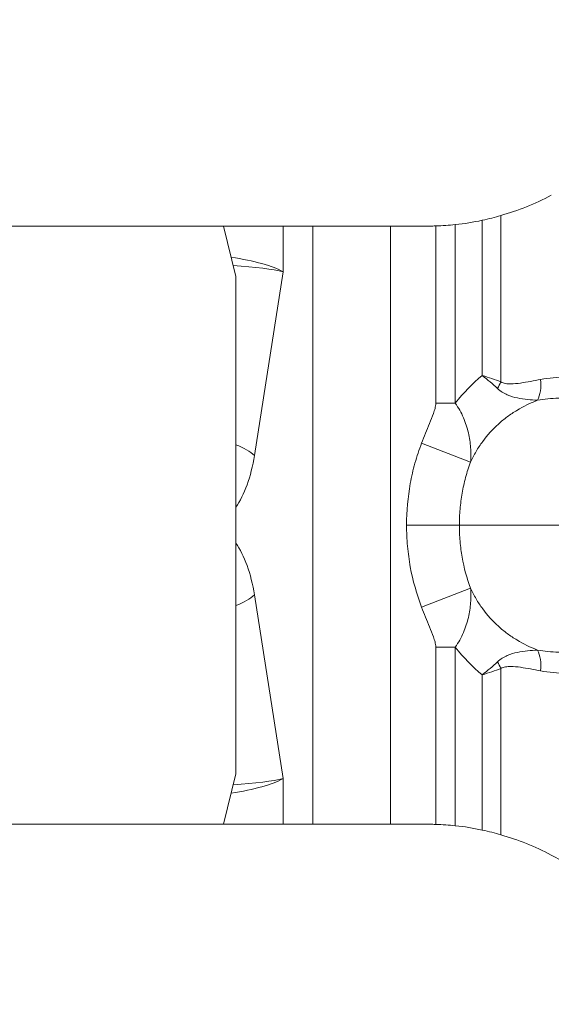
# Model space of a CAD drawing. Units: millimetres. Extents: x -25.8 to 51, y -50.6 to 27.9.
# Drawn here: x 19.8 to 21.7, y 10.8 to 14.3 of the extents above; entities that cross this region are included whole.
import ezdxf

# ---------------------------------------------------------------- set-up
doc = ezdxf.new("R2010")
doc.units = ezdxf.units.MM
doc.layers.add('1', color=4, linetype='Continuous')
doc.layers.add('2', color=7, linetype='Continuous')
doc.styles.add('iso_b_vert', font='simplex.shx')
doc.dimstyles.get("Standard").update_dxf_attribs({"dimtxt": 0.18, "dimasz": 0.18, "dimexe": 0.18, "dimexo": 0.0625, "dimgap": 0.09, "dimtad": 1, "dimzin": 0, "dimdsep": 52, "dimtxsty": 'Standard', "dimcen": 0.09, "dimadec": 0, "dimazin": 0, "dimtfac": 1, "dimtdec": 4, "dimtofl": 0, "dimtmove": 0, "dimatfit": 3, "dimfxl": 1, "dimtolj": 1, "dimtzin": 0, "dimarcsym": 0})

# ---------------------------------------------------------------- blocks, each defined once
blk = doc.blocks.new('_U0')
at = {"layer": '2', "lineweight": 13}
for p, q in [((24.3, 12.4125), (24.3, -13.75)), ((0, -1.5875), (0, -13.75)), ((0, -11.75), (24.3, -11.75))]:
    blk.add_line(p, q, dxfattribs=at)
at = {"layer": '2', "lineweight": 18}
for points in [[(0, -11.75), (3.499998, -11.289216), (3.500002, -12.210784)], [(24.3, -11.75), (20.800002, -12.210784), (20.799998, -11.289216)]]:
    blk.add_solid(points, dxfattribs=at)
at = {"layer": '2', "lineweight": 18, "insert": (8.044034, -10.717366), "char_height": 3.5, "attachment_point": 7, "line_spacing_factor": 1.084337, "style": 'iso_b_vert'}
blk.add_mtext('\\W0.7640;24.3', dxfattribs=at)
blk = doc.blocks.new('_U1')
at = {"layer": '2', "lineweight": 13}
for p, q in [((13.3, 15.5875), (13.3, 24.25)), ((24.3, 15.5875), (24.3, 24.25)), ((13.3, 22.25), (24.3, 22.25))]:
    blk.add_line(p, q, dxfattribs=at)
at = {"layer": '2', "lineweight": 18}
for points in [[(13.3, 22.25), (16.799998, 22.710784), (16.800002, 21.789216)], [(24.3, 22.25), (20.800002, 21.789216), (20.799998, 22.710784)]]:
    blk.add_solid(points, dxfattribs=at)
at = {"layer": '2', "lineweight": 18, "insert": (17.7699, 23.282634), "char_height": 3.5, "attachment_point": 7, "line_spacing_factor": 1.084337, "style": 'iso_b_vert'}
blk.add_mtext('\\W0.4657;11', dxfattribs=at)
blk = doc.blocks.new('_U2')
at = {"layer": '2', "lineweight": 13}
for p, q in [((25.8875, 14), (51.05, 14)), ((49.05, 14), (49.05, 0)), ((1.5875, 0), (51.05, 0))]:
    blk.add_line(p, q, dxfattribs=at)
at = {"layer": '2', "lineweight": 18}
for points in [[(49.05, 14), (49.510784, 10.500002), (48.589216, 10.499998)], [(49.05, 0), (48.589216, 3.499998), (49.510784, 3.500002)]]:
    blk.add_solid(points, dxfattribs=at)
at = {"layer": '2', "lineweight": 18, "insert": (48.360366, 5.3202), "char_height": 3.5, "attachment_point": 7, "rotation": 90, "line_spacing_factor": 1.084337, "style": 'iso_b_vert'}
blk.add_mtext('\\W0.5785;14', dxfattribs=at)

msp = doc.modelspace()

# ---------------------------------------------------------------- linework, layer by layer
at = {"layer": '1', "lineweight": 13}
for p, q in [((21.5176, 13.5866), (21.5176, 13.0035)), ((20.7544, 13.55), (20.7544, 13.3893)), ((20.8586, 11.45), (20.8586, 13.55)), ((21.1305, 13.55), (21.1305, 11.45)), ((21.2898, 12.9285), (21.2898, 13.5503)), ((21.3582, 13.5549), (21.3582, 12.9285)), ((21.4527, 13.0254), (21.4527, 13.5701)), ((20.7544, 13.3893), (20.6538, 12.7448)), ((21.3582, 12.9285), (21.2898, 12.9285)), ((21.4119, 12.7214), (21.2401, 12.7879)), ((21.4119, 12.2786), (21.2401, 12.2121)), ((20.6538, 12.2552), (20.7544, 11.6107)), ((21.2898, 11.4497), (21.2898, 12.0715)), ((21.3582, 12.0715), (21.2898, 12.0715)), ((21.3582, 12.0715), (21.3582, 11.4451)), ((21.5176, 11.4134), (21.5176, 11.9965)), ((21.4527, 11.9746), (21.4527, 11.4299)), ((20.7544, 11.6107), (20.7544, 11.45))]:
    msp.add_line(p, q, dxfattribs=at)
at = {"layer": '1', "lineweight": 18}
for p, q in [((20.5459, 13.55), (19.209, 13.55)), ((20.5459, 13.55), (20.7544, 13.55)), ((20.5883, 13.3724), (20.5459, 13.55)), ((20.7544, 13.55), (20.8586, 13.55)), ((21.1305, 13.55), (20.8586, 13.55)), ((21.2685, 13.55), (21.1305, 13.55)), ((20.5883, 11.6276), (20.5883, 13.3724)), ((21.3726, 12.5), (21.1874, 12.5001)), ((20.5459, 11.45), (20.5883, 11.6276)), ((20.5459, 11.45), (19.209, 11.45)), ((20.7544, 11.45), (20.5459, 11.45)), ((20.8586, 11.45), (20.7544, 11.45)), ((20.8586, 11.45), (21.1305, 11.45)), ((21.1305, 11.45), (21.2685, 11.45))]:
    msp.add_line(p, q, dxfattribs=at)
for centre, major_axis, ratio, start_param, end_param in [((21.2685, 14.35), (-0.8044, 0), 0.994552, 1.570796, 1.597332), ((21.2663, 14.35), (-0.8363, 0), 0.95661, 1.681019, 1.795675), ((21.2685, 10.65), (0.8044, 0), 0.994552, 1.544261, 1.570796), ((21.2663, 10.65), (0.8363, 0), 0.95661, 1.345917, 1.460573)]:
    msp.add_ellipse(centre, major_axis=major_axis, ratio=ratio, start_param=start_param, end_param=end_param, dxfattribs=at)
at = {"layer": '1', "lineweight": 13}
for centre, major_axis, ratio, start_param, end_param in [((20.5278, 13.3893), (-0.2499, 0.0278), 0.224098, -2.680303, -1.724055), ((20.5278, 13.3893), (-0.2511, 0.0122), 0.100053, -2.690977, -1.77137), ((21.4575, 13.0035), (0.0523, 0.0852), 0.540121, -1.517939, -1.250891), ((21.597, 13.0112), (-0.0181, 0.0983), 0.594411, -2.506273, -1.679718), ((20.4272, 12.7448), (-0.247, 0.0385), 0.313887, -2.680291, -2.231362), ((20.499, 12.8558), (0, 0.35), 0.466308, -2.562559, -1.893682), ((20.499, 12.1442), (0, 0.35), 0.466308, -1.24791, -0.579033), ((20.4272, 12.2552), (-0.247, -0.0385), 0.313887, 2.231362, 2.680291), ((21.597, 11.9888), (-0.0181, -0.0983), 0.594411, 1.679718, 2.506273), ((21.4575, 11.9965), (0.0523, -0.0852), 0.540121, 1.250891, 1.517939), ((20.5278, 11.6107), (0.2499, 0.0278), 0.224098, -1.417538, -0.461289), ((20.5278, 11.6107), (0.2511, 0.0122), 0.100053, -1.370223, -0.450616)]:
    msp.add_ellipse(centre, major_axis=major_axis, ratio=ratio, start_param=start_param, end_param=end_param, dxfattribs=at)
at = {"layer": '1', "lineweight": 18}
for points in [[(21.6949, 13.6581), (21.6375, 13.6276), (21.5783, 13.604), (21.5176, 13.5866)], [(21.5176, 13.5866), (21.4978, 13.5809), (21.4762, 13.5753), (21.4527, 13.5701)], [(21.3582, 13.5549), (21.3362, 13.5525), (21.3134, 13.5509), (21.2898, 13.5503)], [(21.2898, 11.4497), (21.3134, 11.4491), (21.3362, 11.4475), (21.3582, 11.4451)], [(21.4527, 11.4299), (21.4762, 11.4247), (21.4978, 11.4191), (21.5176, 11.4134)], [(21.5176, 11.4134), (21.5783, 11.396), (21.6375, 11.3724), (21.6949, 11.3419)]]:
    msp.add_open_spline(points, degree=3, dxfattribs=at)
at = {"layer": '1', "lineweight": 13}
for points in [[(21.3582, 12.9285), (21.3863, 12.9644), (21.4178, 12.9967), (21.4527, 13.0254)], [(21.6571, 13.0112), (21.6868, 13.0167), (21.7168, 13.0195), (21.7468, 13.0203)], [(21.3582, 12.0715), (21.3863, 12.0356), (21.4178, 12.0033), (21.4527, 11.9746)], [(21.6571, 11.9888), (21.6868, 11.9833), (21.7168, 11.9805), (21.7468, 11.9797)]]:
    msp.add_open_spline(points, degree=3, dxfattribs=at)
for points, knots in [([(21.5176, 13.0035), (21.5077, 13.0071), (21.4973, 13.0107), (21.4756, 13.0181), (21.4643, 13.0218), (21.4527, 13.0254)], [0, 0, 0, 0, 0.5, 0.5, 1, 1, 1, 1]), ([(21.5062, 12.9798), (21.4983, 12.9873), (21.4898, 12.995), (21.4719, 13.0102), (21.4625, 13.0179), (21.4527, 13.0254)], [0, 0, 0, 0, 0.5, 0.5, 1, 1, 1, 1]), ([(21.5176, 13.0035), (21.5229, 13.0002), (21.5287, 12.9984), (21.5404, 12.9963), (21.5463, 12.9959), (21.5639, 12.9959), (21.5756, 12.9973), (21.5989, 13.0006), (21.6106, 13.0027), (21.6338, 13.0069), (21.6455, 13.0091), (21.6571, 13.0112)], [0, 0, 0, 0, 0.125, 0.125, 0.25, 0.25, 0.5, 0.5, 0.75, 0.75, 1, 1, 1, 1]), ([(21.6463, 12.9384), (21.6348, 12.939), (21.6232, 12.9398), (21.5999, 12.9423), (21.5881, 12.944), (21.5643, 12.949), (21.5524, 12.9523), (21.5287, 12.9626), (21.5168, 12.9696), (21.5062, 12.9798)], [0, 0, 0, 0, 0.25, 0.25, 0.5, 0.5, 0.75, 0.75, 1, 1, 1, 1]), ([(21.2401, 12.7879), (21.2491, 12.8111), (21.2589, 12.8341), (21.273, 12.8687), (21.2776, 12.8803), (21.2837, 12.898), (21.2856, 12.904), (21.2879, 12.9131), (21.2885, 12.9161), (21.2895, 12.9222), (21.2898, 12.9253), (21.2898, 12.9285)], [0, 0, 0, 0, 0.5, 0.5, 0.75, 0.75, 0.875, 0.875, 0.9375, 0.9375, 1, 1, 1, 1]), ([(21.3582, 12.9285), (21.3699, 12.9119), (21.3792, 12.8947), (21.3905, 12.8683), (21.3938, 12.8594), (21.3996, 12.8418), (21.402, 12.833), (21.4061, 12.8154), (21.4078, 12.8066), (21.4104, 12.7892), (21.4113, 12.7806), (21.4132, 12.755), (21.4131, 12.7382), (21.4119, 12.7214)], [0, 0, 0, 0, 0.25, 0.25, 0.375, 0.375, 0.5, 0.5, 0.625, 0.625, 0.75, 0.75, 1, 1, 1, 1]), ([(21.6463, 12.9384), (21.6214, 12.9286), (21.5974, 12.9169), (21.5628, 12.8961), (21.5515, 12.8886), (21.5298, 12.8725), (21.5193, 12.864), (21.4892, 12.8368), (21.4708, 12.8165), (21.446, 12.7825), (21.4383, 12.7707), (21.4242, 12.7465), (21.4178, 12.7341), (21.4119, 12.7214)], [0, 0, 0, 0, 0.25, 0.25, 0.375, 0.375, 0.5, 0.5, 0.75, 0.75, 0.875, 0.875, 1, 1, 1, 1]), ([(21.7957, 12.9448), (21.7704, 12.9462), (21.7454, 12.9466), (21.6955, 12.9448), (21.6708, 12.9426), (21.6463, 12.9384)], [0, 0, 0, 0, 0.5, 0.5, 1, 1, 1, 1]), ([(21.1874, 12.5001), (21.1874, 12.5495), (21.1917, 12.5981), (21.2048, 12.6702), (21.2102, 12.694), (21.2235, 12.7413), (21.2312, 12.7648), (21.2401, 12.7879)], [0, 0, 0, 0, 0.5, 0.5, 0.75, 0.75, 1, 1, 1, 1]), ([(21.4119, 12.7214), (21.4052, 12.7037), (21.3994, 12.6856), (21.3895, 12.6491), (21.3814, 12.6124), (21.3754, 12.5659), (21.3733, 12.5331), (21.3728, 12.5189), (21.3726, 12.5095), (21.3726, 12.5047), (21.3726, 12.5)], [0, 0, 0, 0, 0.25, 0.25, 0.5, 0.75, 0.875, 0.9375, 0.9375, 1, 1, 1, 1]), ([(21.2401, 12.2121), (21.2223, 12.2582), (21.2093, 12.3053), (21.1961, 12.3774), (21.1928, 12.4017), (21.1885, 12.4508), (21.1874, 12.4755), (21.1874, 12.5001)], [0, 0, 0, 0, 0.5, 0.5, 0.75, 0.75, 1, 1, 1, 1]), ([(21.3726, 12.5), (21.3726, 12.4953), (21.3726, 12.4905), (21.3728, 12.4811), (21.373, 12.4763), (21.3736, 12.4622), (21.3742, 12.4527), (21.3766, 12.4244), (21.3791, 12.4058), (21.3888, 12.3503), (21.3985, 12.314), (21.4119, 12.2786)], [0, 0, 0, 0, 0.0625, 0.0625, 0.125, 0.125, 0.25, 0.25, 0.5, 0.5, 1, 1, 1, 1]), ([(21.4119, 12.2786), (21.4131, 12.2618), (21.4132, 12.2449), (21.4107, 12.2105), (21.4081, 12.1933), (21.402, 12.1672), (21.3996, 12.1584), (21.3939, 12.1408), (21.3906, 12.1319), (21.3792, 12.1054), (21.3699, 12.0881), (21.3582, 12.0715)], [0, 0, 0, 0, 0.25, 0.25, 0.5, 0.5, 0.625, 0.625, 0.75, 0.75, 1, 1, 1, 1]), ([(21.6463, 12.0616), (21.6214, 12.0714), (21.5974, 12.0831), (21.5628, 12.1039), (21.5515, 12.1114), (21.5298, 12.1275), (21.5193, 12.136), (21.4892, 12.1632), (21.4708, 12.1835), (21.446, 12.2175), (21.4383, 12.2293), (21.4242, 12.2535), (21.4178, 12.2659), (21.4119, 12.2786)], [0, 0, 0, 0, 0.25, 0.25, 0.375, 0.375, 0.5, 0.5, 0.75, 0.75, 0.875, 0.875, 1, 1, 1, 1]), ([(21.2898, 12.0715), (21.2898, 12.0747), (21.2895, 12.0778), (21.2885, 12.0839), (21.2879, 12.0869), (21.2856, 12.096), (21.2837, 12.102), (21.2776, 12.1197), (21.273, 12.1313), (21.2589, 12.1659), (21.2491, 12.1889), (21.2401, 12.2121)], [0, 0, 0, 0, 0.0625, 0.0625, 0.125, 0.125, 0.25, 0.25, 0.5, 0.5, 1, 1, 1, 1]), ([(21.6463, 12.0616), (21.6348, 12.061), (21.6232, 12.0602), (21.5999, 12.0577), (21.5881, 12.056), (21.5643, 12.051), (21.5524, 12.0477), (21.5287, 12.0374), (21.5168, 12.0304), (21.5062, 12.0202)], [0, 0, 0, 0, 0.25, 0.25, 0.5, 0.5, 0.75, 0.75, 1, 1, 1, 1]), ([(21.7957, 12.0552), (21.7704, 12.0538), (21.7454, 12.0534), (21.6955, 12.0552), (21.6708, 12.0574), (21.6463, 12.0616)], [0, 0, 0, 0, 0.5, 0.5, 1, 1, 1, 1]), ([(21.5062, 12.0202), (21.4983, 12.0127), (21.4898, 12.005), (21.4719, 11.9898), (21.4625, 11.9821), (21.4527, 11.9746)], [0, 0, 0, 0, 0.5, 0.5, 1, 1, 1, 1]), ([(21.5176, 11.9965), (21.5077, 11.9929), (21.4973, 11.9893), (21.4756, 11.9819), (21.4643, 11.9782), (21.4527, 11.9746)], [0, 0, 0, 0, 0.5, 0.5, 1, 1, 1, 1]), ([(21.5176, 11.9965), (21.5229, 11.9998), (21.5287, 12.0016), (21.5404, 12.0037), (21.5463, 12.0041), (21.5639, 12.0041), (21.5756, 12.0027), (21.5989, 11.9994), (21.6106, 11.9973), (21.6338, 11.9931), (21.6455, 11.9909), (21.6571, 11.9888)], [0, 0, 0, 0, 0.125, 0.125, 0.25, 0.25, 0.5, 0.5, 0.75, 0.75, 1, 1, 1, 1])]:
    msp.add_open_spline(points, degree=3, knots=knots, dxfattribs=at)
at = {"layer": '1', "lineweight": 18}
for points, knots in [([(21.9533, 12.5), (21.7925, 12.5), (21.5485, 12.5), (21.406, 12.5), (21.3726, 12.5)], [0, 0, 0, 0, 0.679759, 1, 1, 1, 1]), ([(22.125, 11.113), (22.1065, 11.123), (22.0884, 11.1327), (22.0524, 11.1518), (22.0345, 11.1613), (21.981, 11.1897), (21.9453, 11.2087), (21.8381, 11.2657), (21.7665, 11.3038), (21.6949, 11.3419)], [0, 0, 0, 0, 0.125, 0.125, 0.25, 0.25, 0.5, 0.5, 1, 1, 1, 1])]:
    msp.add_open_spline(points, degree=3, knots=knots, dxfattribs=at)

# ---------------------------------------------------------------- dimensions: what is measured, and where the dimension line sits
at = {"layer": '2', "lineweight": 18}
for base, p1, picture, middle in [((24.3, 22.25), (13.3, 14), '_U1', (18.8, 22.25)), ((24.3, -11.75), (0, 0), '_U0', (12.15, -11.75))]:
    dim = msp.add_linear_dim(base=base, p1=p1, p2=(24.3, 14), dimstyle='Standard', override={"dimtxt": 3.5, "dimasz": 3.5, "dimexe": 2, "dimexo": 1.5875, "dimgap": 1.75, "dimtad": 1, "dimtih": 1, "dimtoh": 0, "dimdec": 2, "dimlfac": 1, "dimzin": 8, "dimdsep": 46, "dimlunit": 2, "dimpost": '<>', "dimtxsty": 'iso_b_vert', "dimsah": 1, "dimse1": 0, "dimse2": 0, "dimsd1": 0, "dimsd2": 0, "dimclrd": 2, "dimclre": 2, "dimclrt": 2, "dimtol": 0, "dimtm": -0.1, "dimtfac": 1, "dimtdec": 2, "dimtofl": 1, "dimtmove": 0, "dimtzin": 8, "dimlwd": 13, "dimlwe": 13}, dxfattribs=at)
    dim.commit()
    dim.dimension.update_dxf_attribs({"geometry": picture, "text_midpoint": middle})
dim = msp.add_linear_dim(base=(49.05, 0), p1=(24.3, 14), p2=(0, 0), angle=90, dimstyle='Standard', override={"dimtxt": 3.5, "dimasz": 3.5, "dimexe": 2, "dimexo": 1.5875, "dimgap": 1.75, "dimtad": 1, "dimtih": 0, "dimtoh": 0, "dimdec": 2, "dimlfac": 1, "dimzin": 8, "dimdsep": 46, "dimlunit": 2, "dimpost": '<>', "dimtxsty": 'iso_b_vert', "dimsah": 1, "dimse1": 0, "dimse2": 0, "dimsd1": 0, "dimsd2": 0, "dimclrd": 2, "dimclre": 2, "dimclrt": 2, "dimtol": 0, "dimtm": -0.1, "dimtfac": 1, "dimtdec": 2, "dimtofl": 1, "dimtmove": 0, "dimtzin": 8, "dimlwd": 13, "dimlwe": 13}, dxfattribs=at)
dim.commit()
dim.dimension.update_dxf_attribs({"geometry": '_U2', "text_midpoint": (49.05, 7)})

doc.saveas('drawing.dxf')
